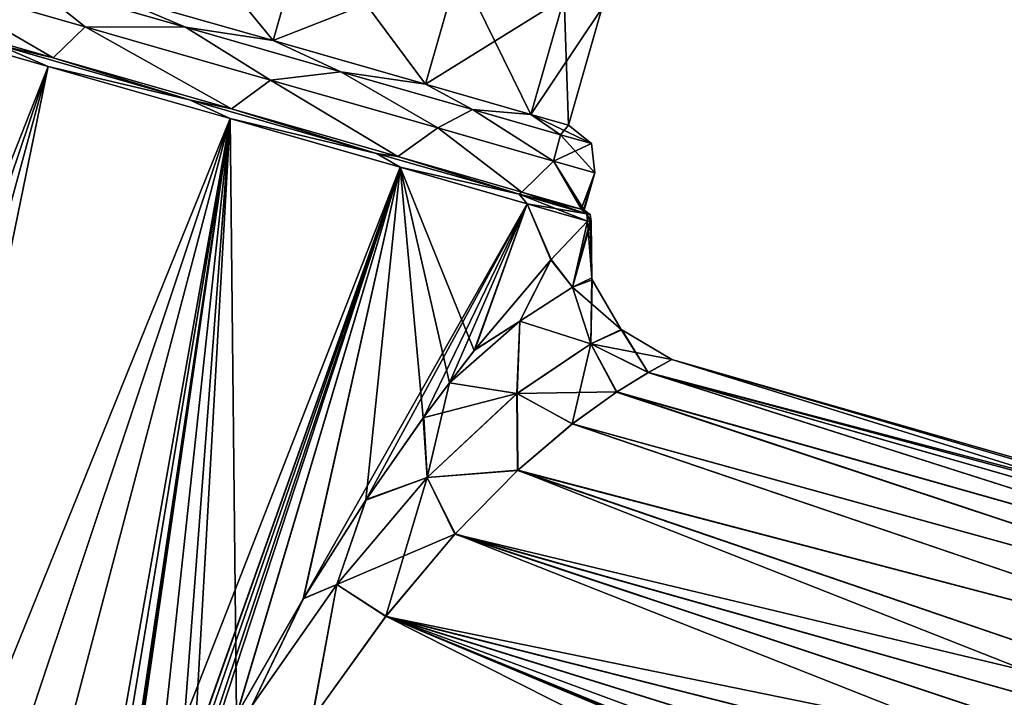
# Model space of a CAD drawing. Units: millimetres. Extents: x -24 to 92, y 0 to 127.
# Drawn here: x 15 to 66, y 47 to 82 of the extents above; entities that cross this region are included whole.
import ezdxf

# ---------------------------------------------------------------- set-up
doc = ezdxf.new("R2010")
doc.units = ezdxf.units.MM
doc.header["$LTSCALE"] = 65.185185
for name, color, linetype in [('1', 7, 'CONTINUOUS'), ('13', 7, 'CONTINUOUS'), ('2', 7, 'CONTINUOUS'), ('22', 7, 'CONTINUOUS'), ('23', 7, 'CONTINUOUS'), ('4', 7, 'CONTINUOUS'), ('46', 7, 'CONTINUOUS'), ('47', 7, 'CONTINUOUS'), ('48', 7, 'CONTINUOUS'), ('49', 7, 'CONTINUOUS'), ('50', 7, 'CONTINUOUS'), ('51', 7, 'CONTINUOUS'), ('52', 7, 'CONTINUOUS'), ('53', 7, 'CONTINUOUS'), ('54', 7, 'CONTINUOUS')]:
    doc.layers.add(name, color=color, linetype=linetype)

msp = doc.modelspace()

# ---------------------------------------------------------------- linework, layer by layer
at = {"layer": '1', "linetype": 'Continuous'}
for points in [[(8.086, 82.466, 17.472), (-10.586, 0, 20.626), (16.422, 80.075, 22.124), (8.086, 82.466, 17.472)], [(-10.586, 0, 20.626), (-5.445, 0, 22.396), (16.422, 80.075, 22.124), (-10.586, 0, 20.626)], [(-5.445, 0, 22.396), (0.001, 0, 23), (16.422, 80.075, 22.124), (-5.445, 0, 22.396)], [(16.422, 80.075, 22.124), (0.001, 0, 23), (25.864, 77.368, 22.727), (16.422, 80.075, 22.124)], [(0.001, 0, 23), (5.446, 0, 22.396), (25.864, 77.368, 22.727), (0.001, 0, 23)], [(25.864, 77.368, 22.727), (5.446, 0, 22.396), (16.026, 21.931, 21.009), (25.864, 77.368, 22.727)], [(17.381, 26.159, 20.947), (25.864, 77.368, 22.727), (16.026, 21.931, 21.009), (17.381, 26.159, 20.947)], [(18.819, 30.195, 20.823), (25.864, 77.368, 22.727), (17.381, 26.159, 20.947), (18.819, 30.195, 20.823)], [(18.98, 30.622, 20.806), (25.864, 77.368, 22.727), (18.819, 30.195, 20.823), (18.98, 30.622, 20.806)], [(19.142, 31.048, 20.787), (25.864, 77.368, 22.727), (18.98, 30.622, 20.806), (19.142, 31.048, 20.787)], [(21.475, 36.717, 20.452), (25.864, 77.368, 22.727), (19.142, 31.048, 20.787), (21.475, 36.717, 20.452)], [(23.025, 40.14, 20.161), (25.864, 77.368, 22.727), (21.475, 36.717, 20.452), (23.025, 40.14, 20.161)], [(23.84, 41.83, 19.984), (25.864, 77.368, 22.727), (23.025, 40.14, 20.161), (23.84, 41.83, 19.984)], [(26.202, 46.424, 19.377), (25.864, 77.368, 22.727), (23.84, 41.83, 19.984), (26.202, 46.424, 19.377)], [(34.686, 74.838, 19.167), (25.864, 77.368, 22.727), (26.202, 46.424, 19.377), (34.686, 74.838, 19.167)], [(29.649, 52.461, 18.217), (34.686, 74.838, 19.167), (26.202, 46.424, 19.377), (29.649, 52.461, 18.217)], [(32.901, 57.577, 16.755), (34.686, 74.838, 19.167), (29.649, 52.461, 18.217), (32.901, 57.577, 16.755)], [(35.884, 61.85, 14.989), (34.686, 74.838, 19.167), (32.901, 57.577, 16.755), (35.884, 61.85, 14.989)], [(41.265, 72.952, 12.103), (34.686, 74.838, 19.167), (38.526, 65.331, 12.923), (41.265, 72.952, 12.103)], [(38.526, 65.331, 12.923), (34.686, 74.838, 19.167), (37.235, 63.666, 14.006), (38.526, 65.331, 12.923)], [(37.235, 63.666, 14.006), (34.686, 74.838, 19.167), (35.884, 61.85, 14.989), (37.235, 63.666, 14.006)], [(42.496, 70.036, 8.05), (41.265, 72.952, 12.103), (38.526, 65.331, 12.923), (42.496, 70.036, 8.05)], [(44.407, 72.051, 2.816), (41.265, 72.952, 12.103), (42.496, 70.036, 8.05), (44.407, 72.051, 2.816)]]:
    msp.add_3dface(points, dxfattribs=at)
at = {"layer": '13', "linetype": 'Continuous'}
for points in [[(48.77, 64.87), (90.042, 52.03, -5.183), (47.544, 64.19, -5.243), (48.77, 64.87)], [(48.77, 64.87), (91.072, 52.74), (90.814, 52.573, -2.641), (48.77, 64.87)], [(90.042, 52.03, -5.183), (48.77, 64.87), (90.814, 52.573, -2.641), (90.042, 52.03, -5.183)], [(47.544, 64.19, -5.243), (88.703, 51.08, -7.602), (45.908, 63.181, -7.841), (47.544, 64.19, -5.243)], [(90.042, 52.03, -5.183), (88.703, 51.08, -7.602), (47.544, 64.19, -5.243), (90.042, 52.03, -5.183)], [(45.908, 63.181, -7.841), (86.677, 49.666, -9.916), (43.611, 61.538, -10.356), (45.908, 63.181, -7.841)], [(88.703, 51.08, -7.602), (86.677, 49.666, -9.916), (45.908, 63.181, -7.841), (88.703, 51.08, -7.602)], [(43.611, 61.538, -10.356), (83.935, 47.8, -12.033), (40.783, 59.125, -12.702), (43.611, 61.538, -10.356)], [(86.677, 49.666, -9.916), (83.935, 47.8, -12.033), (43.611, 61.538, -10.356), (86.677, 49.666, -9.916)], [(40.783, 59.125, -12.702), (78.53, 44.239, -14.746), (37.533, 55.829, -14.816), (40.783, 59.125, -12.702)], [(80.5, 45.523, -13.905), (78.53, 44.239, -14.746), (40.783, 59.125, -12.702), (80.5, 45.523, -13.905)], [(83.935, 47.8, -12.033), (80.5, 45.523, -13.905), (40.783, 59.125, -12.702), (83.935, 47.8, -12.033)], [(37.533, 55.829, -14.816), (74.093, 41.383, -16.248), (33.949, 51.563, -16.647), (37.533, 55.829, -14.816)], [(76.395, 42.859, -15.527), (74.093, 41.383, -16.248), (37.533, 55.829, -14.816), (76.395, 42.859, -15.527)], [(78.53, 44.239, -14.746), (76.395, 42.859, -15.527), (37.533, 55.829, -14.816), (78.53, 44.239, -14.746)], [(30.118, 46.231, -18.16), (33.949, 51.563, -16.647), (58.035, 39.389, -17.929), (30.118, 46.231, -18.16)], [(74.093, 41.383, -16.248), (71.625, 39.813, -16.91), (33.949, 51.563, -16.647), (74.093, 41.383, -16.248)], [(33.949, 51.563, -16.647), (71.625, 39.813, -16.91), (68.879, 38.668, -17.4), (33.949, 51.563, -16.647)], [(58.035, 39.389, -17.929), (33.949, 51.563, -16.647), (64.839, 38.618, -17.678), (58.035, 39.389, -17.929)], [(64.839, 38.618, -17.678), (33.949, 51.563, -16.647), (65.361, 38.559, -17.658), (64.839, 38.618, -17.678)], [(65.361, 38.559, -17.658), (33.949, 51.563, -16.647), (65.882, 38.5, -17.637), (65.361, 38.559, -17.658)], [(65.882, 38.5, -17.637), (33.949, 51.563, -16.647), (68.879, 38.668, -17.4), (65.882, 38.5, -17.637)]]:
    msp.add_3dface(points, dxfattribs=at)
at = {"layer": '2', "linetype": 'Continuous'}
for points in [[(8.086, 82.466, -17.472), (16.422, 80.075, -22.124), (-15.139, 0, -17.81), (8.086, 82.466, -17.472)], [(-15.139, 0, -17.81), (16.422, 80.075, -22.124), (-10.586, 0, -20.626), (-15.139, 0, -17.81)], [(-10.586, 0, -20.626), (16.422, 80.075, -22.124), (-5.445, 0, -22.396), (-10.586, 0, -20.626)], [(16.422, 80.075, -22.124), (25.864, 77.368, -22.727), (-5.445, 0, -22.396), (16.422, 80.075, -22.124)], [(-5.445, 0, -22.396), (25.864, 77.368, -22.727), (0.001, 0, -23), (-5.445, 0, -22.396)], [(0.001, 0, -23), (25.864, 77.368, -22.727), (5.446, 0, -22.396), (0.001, 0, -23)], [(25.864, 77.368, -22.727), (34.685, 74.839, -19.167), (5.446, 0, -22.396), (25.864, 77.368, -22.727)], [(34.685, 74.839, -19.167), (18.819, 30.195, -20.823), (5.446, 0, -22.396), (34.685, 74.839, -19.167)], [(18.98, 30.622, -20.806), (18.819, 30.195, -20.823), (34.685, 74.839, -19.167), (18.98, 30.622, -20.806)], [(19.142, 31.048, -20.788), (18.98, 30.622, -20.806), (34.685, 74.839, -19.167), (19.142, 31.048, -20.788)], [(21.478, 36.723, -20.451), (19.142, 31.048, -20.788), (34.685, 74.839, -19.167), (21.478, 36.723, -20.451)], [(23.024, 40.139, -20.161), (21.478, 36.723, -20.451), (34.685, 74.839, -19.167), (23.024, 40.139, -20.161)], [(23.845, 41.84, -19.982), (23.024, 40.139, -20.161), (34.685, 74.839, -19.167), (23.845, 41.84, -19.982)], [(26.21, 46.44, -19.375), (23.845, 41.84, -19.982), (34.685, 74.839, -19.167), (26.21, 46.44, -19.375)], [(29.664, 52.484, -18.211), (26.21, 46.44, -19.375), (34.685, 74.839, -19.167), (29.664, 52.484, -18.211)], [(41.265, 72.952, -12.103), (29.664, 52.484, -18.211), (34.685, 74.839, -19.167), (41.265, 72.952, -12.103)], [(32.922, 57.606, -16.745), (29.664, 52.484, -18.211), (41.265, 72.952, -12.103), (32.922, 57.606, -16.745)], [(35.908, 61.883, -14.972), (32.922, 57.606, -16.745), (41.265, 72.952, -12.103), (35.908, 61.883, -14.972)], [(37.235, 63.665, -14.006), (35.908, 61.883, -14.972), (41.265, 72.952, -12.103), (37.235, 63.665, -14.006)], [(38.552, 65.364, -12.9), (37.235, 63.665, -14.006), (41.265, 72.952, -12.103), (38.552, 65.364, -12.9)], [(42.513, 70.055, -8.019), (38.552, 65.364, -12.9), (41.265, 72.952, -12.103), (42.513, 70.055, -8.019)], [(44.407, 72.051, -2.815), (42.513, 70.055, -8.019), (41.265, 72.952, -12.103), (44.407, 72.051, -2.815)]]:
    msp.add_3dface(points, dxfattribs=at)
at = {"layer": '22', "linetype": 'Continuous'}
for points in [[(44.407, 72.051, 2.816), (42.496, 70.036, 8.05), (43.624, 68.628, 5.173), (44.407, 72.051, 2.816)], [(44.624, 69.102, 0), (44.407, 72.051, 2.816), (43.624, 68.628, 5.173), (44.624, 69.102, 0)], [(44.407, 72.051, 2.816), (44.624, 69.102, 0), (44.536, 72.031, 1.466), (44.407, 72.051, 2.816)], [(44.624, 69.102, 0), (44.586, 72.024, 0), (44.536, 72.031, 1.466), (44.624, 69.102, 0)], [(42.496, 70.036, 8.05), (38.526, 65.331, 12.923), (40.89, 66.856, 10.018), (42.496, 70.036, 8.05)], [(43.624, 68.628, 5.173), (42.496, 70.036, 8.05), (40.89, 66.856, 10.018), (43.624, 68.628, 5.173)], [(44.624, 69.102, 0), (43.624, 68.628, 5.173), (44.649, 69.008, 0), (44.624, 69.102, 0)], [(44.649, 69.008, 0), (43.624, 68.628, 5.173), (46.144, 66.433, 0), (44.649, 69.008, 0)], [(43.624, 68.628, 5.173), (40.89, 66.856, 10.018), (44.579, 65.682, 5.845), (43.624, 68.628, 5.173)], [(46.144, 66.433, 0), (43.624, 68.628, 5.173), (44.579, 65.682, 5.845), (46.144, 66.433, 0)], [(38.526, 65.331, 12.923), (37.235, 63.666, 14.006), (40.89, 66.856, 10.018), (38.526, 65.331, 12.923)], [(40.89, 66.856, 10.018), (37.235, 63.666, 14.006), (40.743, 63.107, 10.794), (40.89, 66.856, 10.018)], [(44.579, 65.682, 5.845), (40.89, 66.856, 10.018), (40.743, 63.107, 10.794), (44.579, 65.682, 5.845)], [(46.144, 66.433, 0), (44.579, 65.682, 5.845), (46.172, 66.404, 0), (46.144, 66.433, 0)], [(44.579, 65.682, 5.845), (48.77, 64.87), (46.172, 66.404, 0), (44.579, 65.682, 5.845)], [(45.918, 63.188, 7.828), (44.579, 65.682, 5.845), (40.743, 63.107, 10.794), (45.918, 63.188, 7.828)], [(45.918, 63.188, 7.828), (47.556, 64.198, 5.217), (44.579, 65.682, 5.845), (45.918, 63.188, 7.828)], [(47.556, 64.198, 5.217), (48.77, 64.87), (44.579, 65.682, 5.845), (47.556, 64.198, 5.217)], [(37.235, 63.666, 14.006), (35.884, 61.85, 14.989), (40.743, 63.107, 10.794), (37.235, 63.666, 14.006)], [(40.743, 63.107, 10.794), (35.884, 61.85, 14.989), (36.084, 58.747, 14.559), (40.743, 63.107, 10.794)], [(40.778, 59.121, 12.705), (40.743, 63.107, 10.794), (36.084, 58.747, 14.559), (40.778, 59.121, 12.705)], [(43.614, 61.54, 10.353), (45.918, 63.188, 7.828), (40.743, 63.107, 10.794), (43.614, 61.54, 10.353)], [(40.778, 59.121, 12.705), (43.614, 61.54, 10.353), (40.743, 63.107, 10.794), (40.778, 59.121, 12.705)], [(35.884, 61.85, 14.989), (32.901, 57.577, 16.755), (36.084, 58.747, 14.559), (35.884, 61.85, 14.989)], [(36.084, 58.747, 14.559), (32.901, 57.577, 16.755), (31.397, 53.196, 17.205), (36.084, 58.747, 14.559)], [(37.523, 55.819, 14.821), (36.084, 58.747, 14.559), (31.397, 53.196, 17.205), (37.523, 55.819, 14.821)], [(37.523, 55.819, 14.821), (40.778, 59.121, 12.705), (36.084, 58.747, 14.559), (37.523, 55.819, 14.821)], [(32.901, 57.577, 16.755), (29.649, 52.461, 18.217), (31.397, 53.196, 17.205), (32.901, 57.577, 16.755)], [(33.938, 51.549, 16.652), (37.523, 55.819, 14.821), (31.397, 53.196, 17.205), (33.938, 51.549, 16.652)], [(31.397, 53.196, 17.205), (29.649, 52.461, 18.217), (26.988, 46.903, 18.999), (31.397, 53.196, 17.205)], [(30.108, 46.215, 18.163), (31.397, 53.196, 17.205), (26.988, 46.903, 18.999), (30.108, 46.215, 18.163)], [(30.108, 46.215, 18.163), (33.938, 51.549, 16.652), (31.397, 53.196, 17.205), (30.108, 46.215, 18.163)], [(29.649, 52.461, 18.217), (26.202, 46.424, 19.377), (26.988, 46.903, 18.999), (29.649, 52.461, 18.217)]]:
    msp.add_3dface(points, dxfattribs=at)
at = {"layer": '23', "linetype": 'Continuous'}
for points in [[(42.513, 70.055, -8.019), (44.407, 72.051, -2.815), (43.625, 68.627, -5.174), (42.513, 70.055, -8.019)], [(43.625, 68.627, -5.174), (44.407, 72.051, -2.815), (44.537, 72.031, -1.461), (43.625, 68.627, -5.174)], [(44.586, 72.024, 0), (43.625, 68.627, -5.174), (44.537, 72.031, -1.461), (44.586, 72.024, 0)], [(44.586, 72.024, 0), (44.624, 69.102, 0), (43.625, 68.627, -5.174), (44.586, 72.024, 0)], [(38.552, 65.364, -12.9), (42.513, 70.055, -8.019), (40.89, 66.856, -10.018), (38.552, 65.364, -12.9)], [(40.89, 66.856, -10.018), (42.513, 70.055, -8.019), (43.625, 68.627, -5.174), (40.89, 66.856, -10.018)], [(43.625, 68.627, -5.174), (44.624, 69.102, 0), (44.58, 65.682, -5.844), (43.625, 68.627, -5.174)], [(44.624, 69.102, 0), (44.649, 69.008, 0), (44.58, 65.682, -5.844), (44.624, 69.102, 0)], [(44.649, 69.008, 0), (46.144, 66.433, 0), (44.58, 65.682, -5.844), (44.649, 69.008, 0)], [(40.89, 66.856, -10.018), (43.625, 68.627, -5.174), (44.58, 65.682, -5.844), (40.89, 66.856, -10.018)], [(37.235, 63.665, -14.006), (38.552, 65.364, -12.9), (40.89, 66.856, -10.018), (37.235, 63.665, -14.006)], [(37.235, 63.665, -14.006), (40.89, 66.856, -10.018), (40.744, 63.108, -10.793), (37.235, 63.665, -14.006)], [(40.89, 66.856, -10.018), (44.58, 65.682, -5.844), (40.744, 63.108, -10.793), (40.89, 66.856, -10.018)], [(46.144, 66.433, 0), (47.544, 64.19, -5.243), (44.58, 65.682, -5.844), (46.144, 66.433, 0)], [(47.544, 64.19, -5.243), (46.144, 66.433, 0), (46.172, 66.404, 0), (47.544, 64.19, -5.243)], [(48.77, 64.87), (47.544, 64.19, -5.243), (46.172, 66.404, 0), (48.77, 64.87)], [(44.58, 65.682, -5.844), (43.611, 61.538, -10.356), (40.744, 63.108, -10.793), (44.58, 65.682, -5.844)], [(45.908, 63.181, -7.841), (43.611, 61.538, -10.356), (44.58, 65.682, -5.844), (45.908, 63.181, -7.841)], [(47.544, 64.19, -5.243), (45.908, 63.181, -7.841), (44.58, 65.682, -5.844), (47.544, 64.19, -5.243)], [(35.908, 61.883, -14.972), (37.235, 63.665, -14.006), (36.085, 58.748, -14.558), (35.908, 61.883, -14.972)], [(37.235, 63.665, -14.006), (40.744, 63.108, -10.793), (36.085, 58.748, -14.558), (37.235, 63.665, -14.006)], [(40.744, 63.108, -10.793), (40.783, 59.125, -12.702), (36.085, 58.748, -14.558), (40.744, 63.108, -10.793)], [(43.611, 61.538, -10.356), (40.783, 59.125, -12.702), (40.744, 63.108, -10.793), (43.611, 61.538, -10.356)], [(32.922, 57.606, -16.745), (35.908, 61.883, -14.972), (36.085, 58.748, -14.558), (32.922, 57.606, -16.745)], [(32.922, 57.606, -16.745), (36.085, 58.748, -14.558), (31.397, 53.196, -17.205), (32.922, 57.606, -16.745)], [(36.085, 58.748, -14.558), (33.949, 51.563, -16.647), (31.397, 53.196, -17.205), (36.085, 58.748, -14.558)], [(37.533, 55.829, -14.816), (33.949, 51.563, -16.647), (36.085, 58.748, -14.558), (37.533, 55.829, -14.816)], [(40.783, 59.125, -12.702), (37.533, 55.829, -14.816), (36.085, 58.748, -14.558), (40.783, 59.125, -12.702)], [(29.664, 52.484, -18.211), (32.922, 57.606, -16.745), (31.397, 53.196, -17.205), (29.664, 52.484, -18.211)], [(29.664, 52.484, -18.211), (31.397, 53.196, -17.205), (26.988, 46.903, -18.999), (29.664, 52.484, -18.211)], [(31.397, 53.196, -17.205), (30.118, 46.231, -18.16), (26.988, 46.903, -18.999), (31.397, 53.196, -17.205)], [(33.949, 51.563, -16.647), (30.118, 46.231, -18.16), (31.397, 53.196, -17.205), (33.949, 51.563, -16.647)], [(26.21, 46.44, -19.375), (29.664, 52.484, -18.211), (26.988, 46.903, -18.999), (26.21, 46.44, -19.375)]]:
    msp.add_3dface(points, dxfattribs=at)
at = {"layer": '4', "linetype": 'Continuous'}
for points in [[(48.77, 64.87), (47.556, 64.198, 5.217), (91.072, 52.74), (48.77, 64.87)], [(47.556, 64.198, 5.217), (45.918, 63.188, 7.828), (88.703, 51.08, 7.602), (47.556, 64.198, 5.217)], [(91.072, 52.74), (47.556, 64.198, 5.217), (90.814, 52.573, 2.641), (91.072, 52.74)], [(90.814, 52.573, 2.641), (47.556, 64.198, 5.217), (90.042, 52.03, 5.183), (90.814, 52.573, 2.641)], [(90.042, 52.03, 5.183), (47.556, 64.198, 5.217), (88.703, 51.08, 7.602), (90.042, 52.03, 5.183)], [(45.918, 63.188, 7.828), (43.614, 61.54, 10.353), (86.678, 49.666, 9.916), (45.918, 63.188, 7.828)], [(88.703, 51.08, 7.602), (45.918, 63.188, 7.828), (86.678, 49.666, 9.916), (88.703, 51.08, 7.602)], [(43.614, 61.54, 10.353), (40.778, 59.121, 12.705), (83.935, 47.8, 12.033), (43.614, 61.54, 10.353)], [(86.678, 49.666, 9.916), (43.614, 61.54, 10.353), (83.935, 47.8, 12.033), (86.678, 49.666, 9.916)], [(40.778, 59.121, 12.705), (37.523, 55.819, 14.821), (80.5, 45.523, 13.905), (40.778, 59.121, 12.705)], [(83.935, 47.8, 12.033), (40.778, 59.121, 12.705), (80.5, 45.523, 13.905), (83.935, 47.8, 12.033)], [(37.523, 55.819, 14.821), (33.938, 51.549, 16.652), (76.395, 42.859, 15.527), (37.523, 55.819, 14.821)], [(80.5, 45.523, 13.905), (37.523, 55.819, 14.821), (78.53, 44.239, 14.746), (80.5, 45.523, 13.905)], [(78.53, 44.239, 14.746), (37.523, 55.819, 14.821), (76.395, 42.859, 15.527), (78.53, 44.239, 14.746)], [(33.938, 51.549, 16.652), (30.108, 46.215, 18.163), (71.625, 39.813, 16.91), (33.938, 51.549, 16.652)], [(76.395, 42.859, 15.527), (33.938, 51.549, 16.652), (74.093, 41.383, 16.248), (76.395, 42.859, 15.527)], [(74.093, 41.383, 16.248), (33.938, 51.549, 16.652), (71.625, 39.813, 16.91), (74.093, 41.383, 16.248)]]:
    msp.add_3dface(points, dxfattribs=at)
at = {"layer": '46', "linetype": 'Continuous'}
for points in [[(16.692, 80.518, 21.644), (8.536, 82.857, 17.091), (13.812, 81.192, 20.962), (16.692, 80.518, 21.644)], [(16.693, 80.518, -21.644), (13.812, 81.192, -20.962), (8.536, 82.857, -17.092), (16.693, 80.518, -21.644)], [(8.086, 82.466, 17.472), (16.422, 80.075, 22.124), (13.812, 81.192, 20.962), (8.086, 82.466, 17.472)], [(16.422, 80.075, -22.124), (8.086, 82.466, -17.472), (13.812, 81.192, -20.962), (16.422, 80.075, -22.124)], [(16.422, 80.075, 22.124), (23.765, 78.338, 22.819), (13.812, 81.192, 20.962), (16.422, 80.075, 22.124)], [(16.422, 80.075, -22.124), (13.812, 81.192, -20.962), (23.764, 78.338, -22.819), (16.422, 80.075, -22.124)], [(23.765, 78.338, 22.819), (16.692, 80.518, 21.644), (13.812, 81.192, 20.962), (23.765, 78.338, 22.819)], [(23.764, 78.338, -22.819), (13.812, 81.192, -20.962), (16.693, 80.518, -21.644), (23.764, 78.338, -22.819)], [(25.931, 77.869, 22.232), (16.692, 80.518, 21.644), (23.765, 78.338, 22.819), (25.931, 77.869, 22.232)], [(25.932, 77.869, -22.232), (23.764, 78.338, -22.819), (16.693, 80.518, -21.644), (25.932, 77.869, -22.232)], [(16.422, 80.075, 22.124), (25.864, 77.368, 22.727), (23.765, 78.338, 22.819), (16.422, 80.075, 22.124)], [(25.864, 77.368, -22.727), (16.422, 80.075, -22.124), (23.764, 78.338, -22.819), (25.864, 77.368, -22.727)], [(25.864, 77.368, -22.727), (23.764, 78.338, -22.819), (33.463, 75.557, -19.842), (25.864, 77.368, -22.727)], [(33.463, 75.557, -19.842), (23.764, 78.338, -22.819), (25.932, 77.869, -22.232), (33.463, 75.557, -19.842)], [(25.864, 77.368, 22.727), (33.463, 75.557, 19.842), (23.765, 78.338, 22.819), (25.864, 77.368, 22.727)], [(33.463, 75.557, 19.842), (25.931, 77.869, 22.232), (23.765, 78.338, 22.819), (33.463, 75.557, 19.842)], [(34.56, 75.395, 18.749), (25.931, 77.869, 22.232), (33.463, 75.557, 19.842), (34.56, 75.395, 18.749)], [(34.56, 75.395, -18.748), (33.463, 75.557, -19.842), (25.932, 77.869, -22.232), (34.56, 75.395, -18.748)], [(25.864, 77.368, 22.727), (34.686, 74.838, 19.167), (33.463, 75.557, 19.842), (25.864, 77.368, 22.727)], [(34.685, 74.839, -19.167), (25.864, 77.368, -22.727), (33.463, 75.557, -19.842), (34.685, 74.839, -19.167)], [(34.686, 74.838, 19.167), (40.851, 73.438, 12.66), (33.463, 75.557, 19.842), (34.686, 74.838, 19.167)], [(34.685, 74.839, -19.167), (33.463, 75.557, -19.842), (40.851, 73.438, -12.66), (34.685, 74.839, -19.167)], [(40.851, 73.438, 12.66), (34.56, 75.395, 18.749), (33.463, 75.557, 19.842), (40.851, 73.438, 12.66)], [(40.851, 73.438, -12.66), (33.463, 75.557, -19.842), (34.56, 75.395, -18.748), (40.851, 73.438, -12.66)], [(40.999, 73.548, 11.832), (34.56, 75.395, 18.749), (40.851, 73.438, 12.66), (40.999, 73.548, 11.832)], [(40.999, 73.548, -11.831), (40.851, 73.438, -12.66), (34.56, 75.395, -18.748), (40.999, 73.548, -11.831)], [(41.265, 72.952, -12.103), (34.685, 74.839, -19.167), (40.851, 73.438, -12.66), (41.265, 72.952, -12.103)], [(34.686, 74.838, 19.167), (41.265, 72.952, 12.103), (40.851, 73.438, 12.66), (34.686, 74.838, 19.167)], [(44.365, 72.431, 2.797), (40.999, 73.548, 11.832), (40.851, 73.438, 12.66), (44.365, 72.431, 2.797)], [(44.068, 72.668, -2.751), (40.851, 73.438, -12.66), (40.999, 73.548, -11.831), (44.068, 72.668, -2.751)], [(44.068, 72.668, 2.752), (40.999, 73.548, 11.832), (44.365, 72.431, 2.797), (44.068, 72.668, 2.752)], [(41.265, 72.952, 12.103), (44.407, 72.051, 2.816), (40.851, 73.438, 12.66), (41.265, 72.952, 12.103)], [(44.407, 72.051, 2.816), (44.365, 72.431, 2.797), (40.851, 73.438, 12.66), (44.407, 72.051, 2.816)], [(41.265, 72.952, -12.103), (40.851, 73.438, -12.66), (44.365, 72.431, -2.797), (41.265, 72.952, -12.103)], [(44.365, 72.431, -2.797), (40.851, 73.438, -12.66), (44.068, 72.668, -2.751), (44.365, 72.431, -2.797)], [(44.407, 72.051, -2.815), (41.265, 72.952, -12.103), (44.365, 72.431, -2.797), (44.407, 72.051, -2.815)]]:
    msp.add_3dface(points, dxfattribs=at)
at = {"layer": '47', "linetype": 'Continuous'}
for points in [[(44.068, 72.668, 2.752), (44.365, 72.431, 2.797), (44.531, 72.391, 0), (44.068, 72.668, 2.752)], [(44.19, 72.633, 1.383), (44.068, 72.668, 2.752), (44.231, 72.622, 0), (44.19, 72.633, 1.383)], [(44.231, 72.622, 0), (44.068, 72.668, 2.752), (44.531, 72.391, 0), (44.231, 72.622, 0)], [(44.407, 72.051, 2.816), (44.536, 72.031, 1.466), (44.365, 72.431, 2.797), (44.407, 72.051, 2.816)], [(44.536, 72.031, 1.466), (44.586, 72.024, 0), (44.365, 72.431, 2.797), (44.536, 72.031, 1.466)], [(44.365, 72.431, 2.797), (44.586, 72.024, 0), (44.531, 72.391, 0), (44.365, 72.431, 2.797)]]:
    msp.add_3dface(points, dxfattribs=at)
at = {"layer": '48', "linetype": 'Continuous'}
for points in [[(44.365, 72.431, -2.797), (44.068, 72.668, -2.751), (44.531, 72.391, 0), (44.365, 72.431, -2.797)], [(44.531, 72.391, 0), (44.068, 72.668, -2.751), (44.19, 72.633, -1.383), (44.531, 72.391, 0)], [(44.231, 72.622, 0), (44.531, 72.391, 0), (44.19, 72.633, -1.383), (44.231, 72.622, 0)], [(44.537, 72.031, -1.461), (44.407, 72.051, -2.815), (44.365, 72.431, -2.797), (44.537, 72.031, -1.461)], [(44.586, 72.024, 0), (44.537, 72.031, -1.461), (44.365, 72.431, -2.797), (44.586, 72.024, 0)], [(44.586, 72.024, 0), (44.365, 72.431, -2.797), (44.531, 72.391, 0), (44.586, 72.024, 0)]]:
    msp.add_3dface(points, dxfattribs=at)
at = {"layer": '49', "linetype": 'Continuous'}
for points in [[(19.32, 83.926, -19.986), (29.828, 87.467, -19.985), (28.09, 81.411, -19.986), (19.32, 83.926, -19.986)], [(29.828, 87.467, -19.985), (37.726, 85.202, -16.029), (28.09, 81.411, -19.986), (29.828, 87.467, -19.985)], [(28.09, 81.411, -19.986), (37.726, 85.202, -16.029), (35.991, 79.145, -16.028), (28.09, 81.411, -19.986)], [(37.726, 85.202, -16.029), (43.196, 83.634, -8.894), (35.991, 79.145, -16.028), (37.726, 85.202, -16.029)], [(35.991, 79.145, -16.028), (43.196, 83.634, -8.894), (41.459, 77.578, -8.895), (35.991, 79.145, -16.028)], [(43.196, 83.634, -8.894), (45.147, 83.074), (41.459, 77.578, -8.895), (43.196, 83.634, -8.894)], [(41.459, 77.578, -8.895), (45.147, 83.074), (43.411, 77.018), (41.459, 77.578, -8.895)]]:
    msp.add_3dface(points, dxfattribs=at)
at = {"layer": '50', "linetype": 'Continuous'}
for points in [[(16.693, 80.518, -21.644), (8.536, 82.857, -17.092), (9.668, 84.613, -17.591), (16.693, 80.518, -21.644)], [(18.341, 82.126, -21.936), (16.693, 80.518, -21.644), (9.668, 84.613, -17.591), (18.341, 82.126, -21.936)], [(25.932, 77.869, -22.232), (16.693, 80.518, -21.644), (18.341, 82.126, -21.936), (25.932, 77.869, -22.232)], [(27.966, 79.366, -21.936), (25.932, 77.869, -22.232), (18.341, 82.126, -21.936), (27.966, 79.366, -21.936)], [(34.56, 75.395, -18.748), (25.932, 77.869, -22.232), (27.966, 79.366, -21.936), (34.56, 75.395, -18.748)], [(36.639, 76.879, -17.591), (34.56, 75.395, -18.748), (27.966, 79.366, -21.936), (36.639, 76.879, -17.591)], [(40.999, 73.548, -11.831), (34.56, 75.395, -18.748), (36.639, 76.879, -17.591), (40.999, 73.548, -11.831)], [(42.64, 75.158, -9.762), (40.999, 73.548, -11.831), (36.639, 76.879, -17.591), (42.64, 75.158, -9.762)], [(44.068, 72.668, -2.751), (40.999, 73.548, -11.831), (42.64, 75.158, -9.762), (44.068, 72.668, -2.751)], [(44.782, 74.544), (44.068, 72.668, -2.751), (42.64, 75.158, -9.762), (44.782, 74.544)], [(44.19, 72.633, -1.383), (44.068, 72.668, -2.751), (44.782, 74.544), (44.19, 72.633, -1.383)], [(44.231, 72.622, 0), (44.19, 72.633, -1.383), (44.782, 74.544), (44.231, 72.622, 0)]]:
    msp.add_3dface(points, dxfattribs=at)
at = {"layer": '51', "linetype": 'Continuous'}
for points in [[(28.09, 81.411, 19.986), (21.055, 89.982, 19.985), (19.32, 83.926, 19.986), (28.09, 81.411, 19.986)], [(29.828, 87.467, 19.985), (21.055, 89.982, 19.985), (28.09, 81.411, 19.986), (29.828, 87.467, 19.985)], [(35.991, 79.145, 16.028), (29.828, 87.467, 19.985), (28.09, 81.411, 19.986), (35.991, 79.145, 16.028)], [(37.726, 85.202, 16.029), (29.828, 87.467, 19.985), (35.991, 79.145, 16.028), (37.726, 85.202, 16.029)], [(41.459, 77.578, 8.895), (37.726, 85.202, 16.029), (35.991, 79.145, 16.028), (41.459, 77.578, 8.895)], [(43.196, 83.634, 8.894), (37.726, 85.202, 16.029), (41.459, 77.578, 8.895), (43.196, 83.634, 8.894)], [(43.411, 77.018), (43.196, 83.634, 8.894), (41.459, 77.578, 8.895), (43.411, 77.018)], [(43.411, 77.018), (45.147, 83.074), (43.196, 83.634, 8.894), (43.411, 77.018)]]:
    msp.add_3dface(points, dxfattribs=at)
at = {"layer": '52', "linetype": 'Continuous'}
for points in [[(8.536, 82.857, 17.091), (16.692, 80.518, 21.644), (9.668, 84.613, 17.591), (8.536, 82.857, 17.091)], [(9.668, 84.613, 17.591), (16.692, 80.518, 21.644), (18.341, 82.126, 21.936), (9.668, 84.613, 17.591)], [(16.692, 80.518, 21.644), (25.931, 77.869, 22.232), (18.341, 82.126, 21.936), (16.692, 80.518, 21.644)], [(18.341, 82.126, 21.936), (25.931, 77.869, 22.232), (27.966, 79.366, 21.936), (18.341, 82.126, 21.936)], [(25.931, 77.869, 22.232), (34.56, 75.395, 18.749), (27.966, 79.366, 21.936), (25.931, 77.869, 22.232)], [(27.966, 79.366, 21.936), (34.56, 75.395, 18.749), (36.639, 76.879, 17.591), (27.966, 79.366, 21.936)], [(34.56, 75.395, 18.749), (40.999, 73.548, 11.832), (36.639, 76.879, 17.591), (34.56, 75.395, 18.749)], [(36.639, 76.879, 17.591), (40.999, 73.548, 11.832), (42.64, 75.158, 9.762), (36.639, 76.879, 17.591)], [(40.999, 73.548, 11.832), (44.068, 72.668, 2.752), (42.64, 75.158, 9.762), (40.999, 73.548, 11.832)], [(44.068, 72.668, 2.752), (44.19, 72.633, 1.383), (42.64, 75.158, 9.762), (44.068, 72.668, 2.752)], [(44.19, 72.633, 1.383), (44.231, 72.622, 0), (42.64, 75.158, 9.762), (44.19, 72.633, 1.383)], [(44.231, 72.622, 0), (44.782, 74.544), (42.64, 75.158, 9.762), (44.231, 72.622, 0)]]:
    msp.add_3dface(points, dxfattribs=at)
at = {"layer": '53', "linetype": 'Continuous'}
for points in [[(18.341, 82.126, -21.936), (9.668, 84.613, -17.591), (15.482, 84.417, -20.246), (18.341, 82.126, -21.936)], [(15.482, 84.417, -20.246), (19.32, 83.926, -19.986), (23.543, 82.105, -21.914), (15.482, 84.417, -20.246)], [(18.341, 82.126, -21.936), (15.482, 84.417, -20.246), (23.543, 82.105, -21.914), (18.341, 82.126, -21.936)], [(19.32, 83.926, -19.986), (28.09, 81.411, -19.986), (23.543, 82.105, -21.914), (19.32, 83.926, -19.986)], [(27.966, 79.366, -21.936), (18.341, 82.126, -21.936), (23.543, 82.105, -21.914), (27.966, 79.366, -21.936)], [(23.543, 82.105, -21.914), (28.09, 81.411, -19.986), (31.605, 79.794, -20.246), (23.543, 82.105, -21.914)], [(27.966, 79.366, -21.936), (23.543, 82.105, -21.914), (31.605, 79.794, -20.246), (27.966, 79.366, -21.936)], [(28.09, 81.411, -19.986), (35.991, 79.145, -16.028), (31.605, 79.794, -20.246), (28.09, 81.411, -19.986)], [(36.639, 76.879, -17.591), (27.966, 79.366, -21.936), (31.605, 79.794, -20.246), (36.639, 76.879, -17.591)], [(31.605, 79.794, -20.246), (35.991, 79.145, -16.028), (38.439, 77.834, -15.496), (31.605, 79.794, -20.246)], [(36.639, 76.879, -17.591), (31.605, 79.794, -20.246), (38.439, 77.834, -15.496), (36.639, 76.879, -17.591)], [(35.991, 79.145, -16.028), (41.459, 77.578, -8.895), (38.439, 77.834, -15.496), (35.991, 79.145, -16.028)], [(42.64, 75.158, -9.762), (36.639, 76.879, -17.591), (38.439, 77.834, -15.496), (42.64, 75.158, -9.762)], [(38.439, 77.834, -15.496), (41.459, 77.578, -8.895), (43.005, 76.525, -8.386), (38.439, 77.834, -15.496)], [(42.64, 75.158, -9.762), (38.439, 77.834, -15.496), (43.005, 76.525, -8.386), (42.64, 75.158, -9.762)], [(41.459, 77.578, -8.895), (43.411, 77.018), (43.005, 76.525, -8.386), (41.459, 77.578, -8.895)], [(43.005, 76.525, -8.386), (43.411, 77.018), (44.609, 76.065), (43.005, 76.525, -8.386)], [(42.64, 75.158, -9.762), (43.005, 76.525, -8.386), (44.609, 76.065), (42.64, 75.158, -9.762)], [(44.782, 74.544), (42.64, 75.158, -9.762), (44.609, 76.065), (44.782, 74.544)]]:
    msp.add_3dface(points, dxfattribs=at)
at = {"layer": '54', "linetype": 'Continuous'}
for points in [[(9.668, 84.613, 17.591), (18.341, 82.126, 21.936), (15.482, 84.417, 20.246), (9.668, 84.613, 17.591)], [(23.543, 82.105, 21.914), (19.32, 83.926, 19.986), (15.482, 84.417, 20.246), (23.543, 82.105, 21.914)], [(18.341, 82.126, 21.936), (23.543, 82.105, 21.914), (15.482, 84.417, 20.246), (18.341, 82.126, 21.936)], [(28.09, 81.411, 19.986), (19.32, 83.926, 19.986), (23.543, 82.105, 21.914), (28.09, 81.411, 19.986)], [(18.341, 82.126, 21.936), (27.966, 79.366, 21.936), (23.543, 82.105, 21.914), (18.341, 82.126, 21.936)], [(31.605, 79.794, 20.246), (28.09, 81.411, 19.986), (23.543, 82.105, 21.914), (31.605, 79.794, 20.246)], [(27.966, 79.366, 21.936), (31.605, 79.794, 20.246), (23.543, 82.105, 21.914), (27.966, 79.366, 21.936)], [(35.991, 79.145, 16.028), (28.09, 81.411, 19.986), (31.605, 79.794, 20.246), (35.991, 79.145, 16.028)], [(27.966, 79.366, 21.936), (36.639, 76.879, 17.591), (31.605, 79.794, 20.246), (27.966, 79.366, 21.936)], [(38.439, 77.834, 15.496), (35.991, 79.145, 16.028), (31.605, 79.794, 20.246), (38.439, 77.834, 15.496)], [(36.639, 76.879, 17.591), (38.439, 77.834, 15.496), (31.605, 79.794, 20.246), (36.639, 76.879, 17.591)], [(41.459, 77.578, 8.895), (35.991, 79.145, 16.028), (38.439, 77.834, 15.496), (41.459, 77.578, 8.895)], [(36.639, 76.879, 17.591), (42.64, 75.158, 9.762), (38.439, 77.834, 15.496), (36.639, 76.879, 17.591)], [(43.005, 76.525, 8.386), (41.459, 77.578, 8.895), (38.439, 77.834, 15.496), (43.005, 76.525, 8.386)], [(42.64, 75.158, 9.762), (43.005, 76.525, 8.386), (38.439, 77.834, 15.496), (42.64, 75.158, 9.762)], [(43.411, 77.018), (41.459, 77.578, 8.895), (44.609, 76.065), (43.411, 77.018)], [(44.609, 76.065), (41.459, 77.578, 8.895), (43.005, 76.525, 8.386), (44.609, 76.065)], [(42.64, 75.158, 9.762), (44.782, 74.544), (43.005, 76.525, 8.386), (42.64, 75.158, 9.762)], [(44.782, 74.544), (44.609, 76.065), (43.005, 76.525, 8.386), (44.782, 74.544)]]:
    msp.add_3dface(points, dxfattribs=at)

doc.saveas('drawing.dxf')
